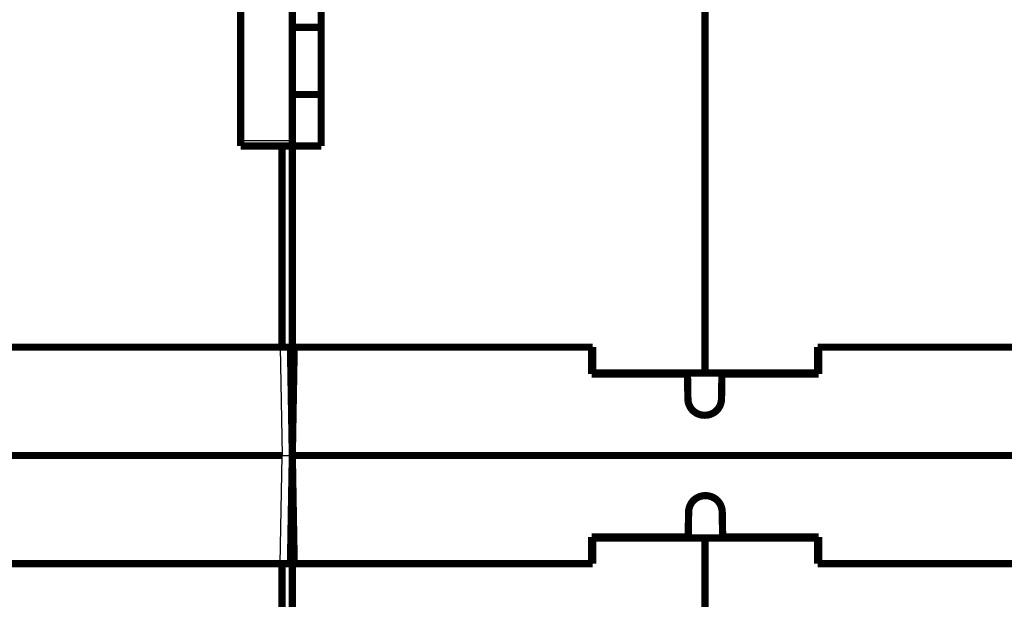
# Model space of a CAD drawing. Extents: x 35 to 1373, y 27 to 933.
# Drawn here: x 860 to 956, y 768 to 824 of the extents above; entities that cross this region are included whole.
import ezdxf

# ---------------------------------------------------------------- set-up
doc = ezdxf.new("R2010")
doc.units = 0
doc.layers.add('3', color=7, linetype='CONTINUOUS')

msp = doc.modelspace()

# ---------------------------------------------------------------- linework, layer by layer
at = {"layer": '3', "color": 3, "linetype": 'CONTINUOUS'}
for p, q in [((886.67925, 812.04561), (881.67928, 812.04561)), ((885.49613, 792.04567), (885.67941, 781.54567)), ((885.49613, 771.04567), (885.67941, 781.54567)), ((885.67937, 781.54566), (886.67924, 781.54566))]:
    msp.add_line(p, q, dxfattribs=at)
at = {"layer": '3', "color": 40, "linetype": 'CONTINUOUS', "const_width": 0.7}
for points in [[(886.67925, 857.04561), (886.67925, 812.04561)], [(926.67925, 789.54561), (926.67925, 837.04561)], [(889.47925, 825.54561), (889.47925, 811.54561)], [(881.67925, 811.54561), (881.67925, 824.54561)], [(886.67925, 823.04561), (889.47925, 823.04561)], [(889.47927, 816.54561), (886.67925, 816.54561)], [(886.67925, 812.04561), (886.67925, 811.54561)], [(885.67925, 811.54561), (881.67925, 811.54561)], [(886.67925, 811.54561), (885.67925, 811.54561)], [(885.67925, 792.04561), (885.67925, 811.54561)], [(889.47925, 811.54561), (886.67925, 811.54561)], [(886.67925, 811.54561), (886.67925, 792.04561)], [(857.57925, 792.04561), (885.67925, 792.04561)], [(885.67925, 792.04561), (886.67925, 792.04561)], [(886.49598, 792.04567), (886.67925, 781.54567)], [(886.86253, 792.04567), (886.67925, 781.54567)], [(886.67925, 792.04561), (915.77925, 792.04561)], [(886.67925, 792.04561), (886.67925, 787.54561)], [(915.67925, 792.04567), (915.67925, 789.44567)], [(915.77925, 792.04561), (915.77925, 789.54561)], [(937.57925, 789.54561), (937.57925, 792.04561)], [(937.57925, 792.04561), (966.67925, 792.04561)], [(937.67925, 789.44567), (937.67925, 792.04567)], [(886.8189, 789.54561), (886.67925, 789.54561)], [(915.77923, 789.54561), (915.67924, 789.54561)], [(915.67925, 789.44567), (924.97459, 789.44567)], [(915.77925, 789.54561), (926.67925, 789.54561)], [(924.97459, 789.44567), (925.01697, 787.01775)], [(926.67925, 789.54561), (937.57925, 789.54561)], [(928.27186, 787.01775), (928.31423, 789.44567)], [(928.31423, 789.44567), (937.67925, 789.44567)], [(937.67922, 789.54561), (937.57923, 789.54561)], [(886.57452, 787.54561), (886.67925, 787.54561)], [(926.61673, 785.44567), (926.6721, 785.44567)], [(886.6618, 782.54567), (886.6618, 782.54567)], [(885.67941, 781.54567), (803.6791, 781.54567)], [(886.49598, 771.04567), (886.67925, 781.54567)], [(886.86253, 771.04567), (886.67925, 781.54567)], [(966.67925, 781.54567), (886.67925, 781.54567)], [(886.6618, 780.54567), (886.6618, 780.54567)], [(926.68641, 777.64567), (926.74178, 777.64567)], [(886.67925, 775.54561), (886.57451, 775.54561)], [(886.67925, 775.54561), (886.67925, 771.04561)], [(925.04427, 773.64567), (925.08665, 776.0736)], [(928.34153, 776.0736), (928.38391, 773.64567)], [(886.67925, 773.54561), (886.8189, 773.54561)], [(915.67925, 773.54567), (915.67924, 773.54567)], [(915.67925, 771.04567), (915.67925, 773.64567)], [(915.67925, 773.64567), (925.04427, 773.64567)], [(915.67925, 773.54561), (915.77923, 773.54561)], [(915.77925, 773.54567), (915.77923, 773.54567)], [(926.67925, 773.54561), (915.77925, 773.54561)], [(915.77925, 773.54561), (915.77925, 771.04561)], [(916.67925, 773.54561), (916.67925, 773.54569)], [(926.67925, 773.54569), (926.67925, 773.54561)], [(937.57925, 773.54561), (926.67925, 773.54561)], [(926.67925, 747.54561), (926.67925, 773.54561)], [(928.38391, 773.64567), (937.67925, 773.64567)], [(936.67925, 773.54561), (936.67925, 773.54567)], [(937.57923, 773.54561), (937.67925, 773.54561)], [(937.57925, 771.04561), (937.57925, 773.54561)], [(937.67925, 773.64567), (937.67925, 771.04567)], [(885.67925, 771.04561), (857.57925, 771.04561)], [(885.67925, 771.04561), (886.67925, 771.04561)], [(885.67925, 751.54561), (885.67925, 771.04561)], [(886.67925, 771.04561), (886.67925, 771.04566)], [(886.67925, 771.04561), (886.67925, 751.54561)], [(915.77925, 771.04561), (886.67925, 771.04561)], [(966.67925, 771.04561), (937.57925, 771.04561)]]:
    msp.add_lwpolyline(points, dxfattribs=at)
for points in [[(925.01697, 787.01775, 0.4091108), (926.61673, 785.44567)], [(926.6721, 785.44567, 0.4091108), (928.27186, 787.01775)], [(926.68641, 777.64567, 0.4091108), (925.08665, 776.0736)], [(928.34153, 776.0736, 0.4091108), (926.74178, 777.64567)]]:
    msp.add_lwpolyline(points, format="xyb", dxfattribs=at)

doc.saveas('drawing.dxf')
